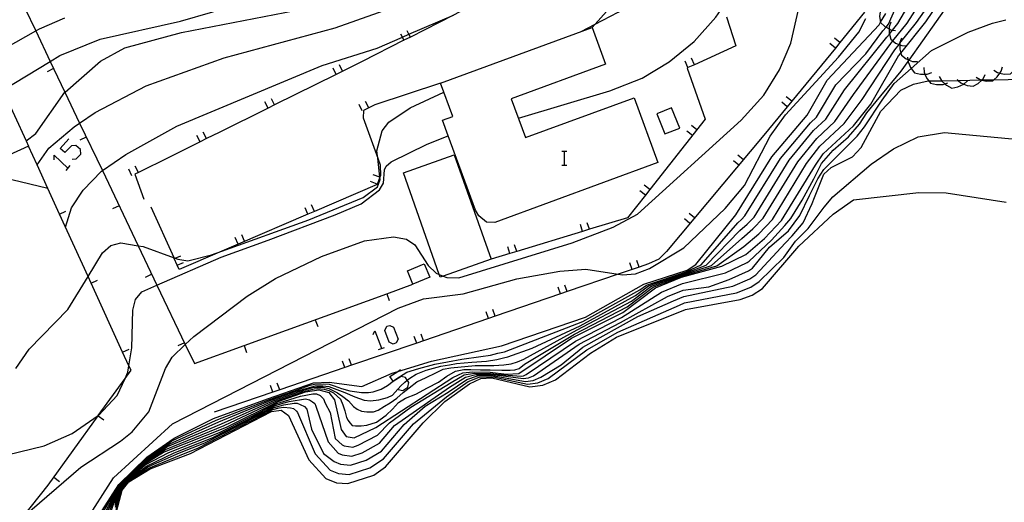
# Model space of a CAD drawing. Units: inches. Extents: x 656349 to 660060, y 4159417 to 4161134.
# Drawn here: x 657145 to 657248, y 4160191 to 4160241 of the extents above; entities that cross this region are included whole.
import ezdxf

# ---------------------------------------------------------------- set-up
doc = ezdxf.new("R2010")
doc.units = ezdxf.units.IN
doc.header["$MEASUREMENT"] = 0
doc.layers.add('Cartografia', color=7, linetype='Continuous')

msp = doc.modelspace()

# ---------------------------------------------------------------- linework, layer by layer
at = {"layer": 'Cartografia', "color": 7, "linetype": 'Continuous'}
for points in [[(657221.03, 4160271.79), (657217.87, 4160265.65), (657216.65, 4160263.24), (657213.74, 4160257.47), (657211.72, 4160252.87), (657208.99, 4160246.63), (657208, 4160243.89), (657205.3, 4160240.86), (657205, 4160240.53)], [(657203.85, 4160240.11), (657205.3, 4160240.86), (657207.73, 4160242.13), (657213.39, 4160245.84), (657213.87, 4160246.25), (657216.02, 4160248.09), (657218.23, 4160250.84), (657220.04, 4160254.01), (657224.05, 4160261.02), (657227.25, 4160264.91), (657229.9, 4160268.62)], [(657197.23, 4160230.96), (657206.87, 4160233.84), (657210.25, 4160235.18), (657213.1, 4160236.89), (657215.75, 4160239.03), (657218.01, 4160241.59), (657220, 4160244.46), (657224.09, 4160254.63), (657226.23, 4160258.73), (657228.72, 4160262.73), (657231.97, 4160267.07)], [(657209.97, 4160259.68), (657209.94, 4160259.64), (657207.48, 4160256.38), (657202.93, 4160250.36), (657199.54, 4160247.66), (657198.95, 4160247.19), (657195.53, 4160244.47), (657192.98, 4160243.16), (657192.31, 4160242.82), (657190.38, 4160241.83), (657185.86, 4160239.51), (657185.18, 4160239.17), (657180.79, 4160236.92), (657178.04, 4160235.56), (657171.55, 4160232.36), (657170.86, 4160232.02), (657165.7, 4160229.47), (657164.38, 4160228.81), (657163.7, 4160228.47), (657160.48, 4160226.86), (657157.21, 4160225.25), (657156.82, 4160225.06), (657157.79, 4160222.45)], [(657232.51, 4160230.17), (657234.34, 4160232.43), (657237.28, 4160237.52), (657237.52, 4160237.82), (657240.16, 4160241.1), (657244.84, 4160248.11), (657245.04, 4160248.41), (657245.23, 4160248.7), (657245.85, 4160249.64), (657246.56, 4160250.04), (657246.99, 4160249.97), (657247.35, 4160249.78), (657248.22, 4160249.27), (657251.32, 4160247.49)], [(657145, 4160188.9), (657151.15, 4160194.2), (657155.31, 4160196.95), (657156.54, 4160197.92), (657158.31, 4160200.04), (657160.06, 4160204.59), (657160.76, 4160205.78), (657162.15, 4160207.12), (657163.03, 4160207.96), (657168.66, 4160212.22), (657171.64, 4160214.08), (657176.5, 4160216.39), (657181.03, 4160218.04), (657184.09, 4160218.46), (657185.44, 4160218.23), (657186.33, 4160217.61), (657187.71, 4160215.46), (657188.57, 4160214.64), (657188.9, 4160214.51), (657189.32, 4160214.34), (657189.69, 4160214.2), (657190.97, 4160214.16), (657202.89, 4160217.84), (657207.2, 4160219.49), (657209.78, 4160220.87), (657220.68, 4160230.75), (657223.07, 4160233.38), (657224.72, 4160236.07), (657225.94, 4160238.88), (657227.71, 4160246.72)], [(657172.59, 4160201.17), (657174.28, 4160201.67), (657175.59, 4160201.92), (657175.96, 4160201.92), (657176.34, 4160201.76), (657176.69, 4160201.41), (657176.88, 4160200.96), (657177.4, 4160199.95), (657177.93, 4160197.24), (657178.67, 4160196.56), (657178.89, 4160196.47), (657179.81, 4160196.33), (657180.35, 4160196.51), (657182.4, 4160197.57), (657183.66, 4160198.89), (657185.89, 4160200.53), (657190.16, 4160203.13), (657191.52, 4160203.92), (657192.59, 4160204.12), (657194.31, 4160204.08), (657195.68, 4160203.93), (657197.51, 4160203.81), (657197.78, 4160203.84), (657198.06, 4160203.96), (657203.24, 4160207.48), (657208.1, 4160209.98), (657212.31, 4160212.63), (657214.5, 4160213.54), (657219.04, 4160214.68), (657221.31, 4160215.75), (657221.53, 4160215.89), (657223.88, 4160218.13), (657225.3, 4160219.65), (657225.93, 4160220.41), (657227.11, 4160222.34), (657228.35, 4160224.59), (657229.17, 4160226.19), (657230.37, 4160227.59), (657232.01, 4160229), (657233.15, 4160230.34), (657233.92, 4160231.52), (657237.55, 4160235.9), (657238.27, 4160236.92), (657238.39, 4160237.09), (657244.15, 4160245.27)], [(657185.09, 4160202.06), (657185.71, 4160202.57), (657186.55, 4160203.19), (657187.5, 4160203.66), (657188.54, 4160204.16), (657189.31, 4160204.52), (657190.11, 4160204.67), (657192.69, 4160204.92), (657194.64, 4160204.92), (657195.68, 4160204.98), (657196.48, 4160205.09), (657197.14, 4160205.29), (657197.8, 4160205.58), (657203.43, 4160208.67), (657209.13, 4160211.69), (657211.19, 4160213.23), (657214.66, 4160214.5), (657217.57, 4160215.45), (657220.75, 4160218.29), (657221.94, 4160219.3), (657223.02, 4160220.43), (657226.67, 4160226.37), (657228.66, 4160228.84), (657230.57, 4160230.62), (657232.51, 4160233.45), (657236.46, 4160238.83), (657236.68, 4160239.1), (657238.18, 4160240.98), (657239.87, 4160243.65)], [(657196.11, 4160205.84), (657198.67, 4160206.75), (657203.72, 4160209.11), (657209.57, 4160212.28), (657210.95, 4160213.31), (657214.78, 4160214.65), (657217.02, 4160215.48), (657220.54, 4160219.13), (657221.33, 4160219.8), (657222.06, 4160220.55), (657225.75, 4160226.55), (657228.32, 4160229.66), (657229.6, 4160230.85), (657231.59, 4160233.96), (657236.05, 4160239.49), (657236.31, 4160239.81), (657236.65, 4160240.24), (657237.2, 4160240.92), (657238.86, 4160243.79)], [(657210.71, 4160213.39), (657214.89, 4160214.79), (657216.48, 4160215.51), (657220.33, 4160219.96), (657220.73, 4160220.3), (657221.09, 4160220.68), (657224.83, 4160226.73), (657227.99, 4160230.48), (657228.63, 4160231.08), (657230.68, 4160234.47), (657233.82, 4160237.74), (657235.63, 4160240.15), (657235.95, 4160240.55), (657236.21, 4160240.87), (657237.52, 4160243.86)], [(657142.92, 4160233.92), (657147.93, 4160236.95), (657148.94, 4160237.56), (657153.18, 4160239.3), (657161.63, 4160241.17), (657168.45, 4160243.14)], [(657144.84, 4160243.42), (657145.26, 4160242.54), (657146.4, 4160240.15), (657147.93, 4160236.95), (657149.47, 4160233.7), (657151.02, 4160230.45), (657153.42, 4160225.44), (657157.19, 4160217.53), (657159.16, 4160213.38), (657162.15, 4160207.12), (657163.11, 4160205.11), (657168.33, 4160207.01), (657183.36, 4160212.48), (657186.11, 4160213.48)], [(657145.38, 4160228.57), (657145.38, 4160228.57), (657146.39, 4160229.35), (657149.47, 4160233.7), (657149.48, 4160233.71), (657153.2, 4160236.96), (657155.79, 4160238.37), (657161.74, 4160239.98), (657175.91, 4160242.73)], [(657146.53, 4160226.06), (657146.53, 4160226.06), (657147.79, 4160227.79), (657150.45, 4160230.06), (657151.02, 4160230.45), (657152.65, 4160231.58), (657158.04, 4160234.36), (657166.24, 4160237.31), (657177.92, 4160240.48), (657184.79, 4160242.92)], [(657177.27, 4160202.29), (657177.77, 4160202.04), (657178.5, 4160201.38), (657178.74, 4160200.78), (657178.94, 4160200.14), (657179.14, 4160199.45), (657179.29, 4160199.12), (657179.49, 4160198.88), (657179.71, 4160198.61), (657180.07, 4160198.57), (657180.66, 4160198.55), (657181.28, 4160198.64), (657182.28, 4160198.95), (657183.32, 4160199.68), (657183.96, 4160200.32), (657184.6, 4160201.02), (657185.33, 4160201.49), (657186.44, 4160201.91), (657187.67, 4160202.57), (657188.8, 4160203.17), (657189.69, 4160203.79), (657190.62, 4160204.32), (657191.48, 4160204.5), (657192.23, 4160204.5), (657193.23, 4160204.45), (657194.27, 4160204.47), (657195.48, 4160204.41), (657196.37, 4160204.41), (657196.87, 4160204.47), (657197.32, 4160204.61), (657197.87, 4160205.07), (657203.14, 4160208.23), (657208.68, 4160211.1), (657211.44, 4160213.16), (657214.54, 4160214.36), (657218.12, 4160215.42), (657220.97, 4160217.45), (657222.55, 4160218.79), (657223.99, 4160220.3), (657227.59, 4160226.2), (657228.99, 4160228.02), (657231.54, 4160230.4), (657233.43, 4160232.94), (657236.87, 4160238.18), (657237.32, 4160238.73), (657237.41, 4160238.85), (657239.17, 4160241.04), (657240.68, 4160243.18)], [(657235.57, 4160242.85), (657235.35, 4160242.4), (657235.33, 4160242.16), (657235.28, 4160241.68), (657235.38, 4160241.07), (657235.38, 4160241.06), (657235.83, 4160240.62), (657235.95, 4160240.55), (657236.29, 4160240.36), (657236.46, 4160240.27), (657236.65, 4160240.24), (657236.96, 4160240.19)], [(657141.36, 4160237.32), (657146.4, 4160240.15), (657146.79, 4160240.37), (657149.46, 4160241.52)], [(657149.54, 4160219.48), (657150.15, 4160221.52), (657151.4, 4160223.37), (657153.32, 4160225.37), (657153.42, 4160225.44), (657155.87, 4160227.14), (657161.25, 4160230.13), (657176.57, 4160236.53), (657182.36, 4160238.35), (657185.02, 4160239.5), (657185.7, 4160239.8), (657190.38, 4160241.83)], [(657152.19, 4160187.77), (657155.16, 4160192.37), (657158.09, 4160195.26), (657160.96, 4160197.27), (657165.11, 4160199.35), (657170.81, 4160201.41), (657173.22, 4160202.25), (657175.64, 4160203.08), (657177.29, 4160203.15), (657180.74, 4160202.7), (657183.92, 4160204.12), (657184.54, 4160204.3), (657188.09, 4160205.37), (657195.46, 4160207), (657204.31, 4160210), (657210.46, 4160213.47), (657215.01, 4160214.94), (657215.93, 4160215.54), (657220.12, 4160220.8), (657223.91, 4160226.91), (657227.66, 4160231.3), (657229.76, 4160234.98), (657235.22, 4160240.81), (657235.38, 4160241.07), (657235.92, 4160241.98)], [(657233.7, 4160242.13), (657231.1, 4160238.94), (657230.62, 4160238.35), (657226.03, 4160232.75), (657225.55, 4160232.16), (657223.09, 4160229.16), (657212.84, 4160216.93), (657212.02, 4160216.12), (657210.92, 4160215.62), (657209.94, 4160215.28), (657209.23, 4160215.04), (657207.73, 4160214.53), (657202.37, 4160212.7), (657201.65, 4160212.45), (657194.8, 4160210.11), (657194.09, 4160209.87), (657187.23, 4160207.52), (657186.52, 4160207.28), (657179.66, 4160204.94), (657178.94, 4160204.69), (657172.09, 4160202.35), (657171.38, 4160202.11), (657165.18, 4160199.99)], [(657219.14, 4160241.64), (657220.14, 4160238.59), (657215.78, 4160236.6), (657215.09, 4160236.29), (657215, 4160236.25), (657216.92, 4160230.85), (657211.08, 4160223.46), (657210.61, 4160222.87), (657208.71, 4160220.47), (657204.71, 4160219.26), (657203.99, 4160219.04), (657197.05, 4160216.94), (657196.33, 4160216.72), (657194.35, 4160216.12)], [(657151.54, 4160188.31), (657154.59, 4160193.09), (657160.81, 4160198.76), (657178.81, 4160208.02), (657184.56, 4160210.97), (657187.22, 4160211.95), (657191.43, 4160212.47), (657197.05, 4160214.06), (657201.61, 4160214.85), (657204.34, 4160215.05), (657207.73, 4160214.53), (657208.19, 4160214.46), (657209.58, 4160214.57), (657211.05, 4160215.12), (657214.65, 4160217.32), (657219.02, 4160221.44), (657221.03, 4160223.88), (657223.76, 4160229.07), (657225.36, 4160231.32), (657230.96, 4160237.38), (657233.09, 4160240.01), (657233.84, 4160241.45)], [(657173.09, 4160201.12), (657174.81, 4160201.41), (657175.24, 4160201.29), (657175.56, 4160201.1), (657175.79, 4160200.91), (657175.91, 4160200.63), (657177.19, 4160196.89), (657178.24, 4160195.68), (657178.68, 4160195.49), (657179.67, 4160195.37), (657180.77, 4160195.72), (657182.61, 4160196.74), (657184.19, 4160198.6), (657189.99, 4160202.63), (657191.66, 4160203.69), (657192.76, 4160203.98), (657194.34, 4160203.96), (657195.38, 4160203.85), (657197.74, 4160203.53), (657198.29, 4160203.6), (657198.83, 4160203.82), (657203.63, 4160207.17), (657207.97, 4160209.46), (657212.94, 4160212.18), (657214.58, 4160212.86), (657217.28, 4160213.2), (657219.43, 4160213.98), (657221.45, 4160214.89), (657221.89, 4160215.18), (657223.69, 4160217.39), (657225.69, 4160219.1), (657226.88, 4160220.71), (657227.89, 4160222.83), (657228.77, 4160224.56), (657229.39, 4160225.57), (657232.91, 4160229.06), (657233.7, 4160230.04), (657235.56, 4160232.88), (657236.8, 4160234.61), (657238.59, 4160236.19), (657240.75, 4160238.1), (657244.6, 4160240.04), (657247.18, 4160240.98), (657248.56, 4160241.32)], [(657205, 4160240.53), (657206.41, 4160236.67), (657196.47, 4160233.02), (657197.98, 4160228.92), (657209.42, 4160233.12), (657211.93, 4160226.29), (657194.75, 4160219.98), (657193.88, 4160220), (657193.06, 4160220.69), (657192.7, 4160221.27), (657189.82, 4160229.12), (657189.22, 4160230.74), (657190.32, 4160231.14), (657189.03, 4160234.67), (657205, 4160240.53)], [(657236.46, 4160241.07), (657236.29, 4160240.6), (657236.29, 4160240.36), (657236.29, 4160239.88), (657236.31, 4160239.81), (657236.46, 4160239.27), (657236.68, 4160239.1), (657236.96, 4160238.88), (657237.32, 4160238.73), (657237.41, 4160238.7), (657237.63, 4160238.61), (657238.13, 4160238.58)], [(657185.19, 4160239.16), (657185.18, 4160239.17), (657185.02, 4160239.5), (657184.85, 4160239.83)], [(657185.86, 4160239.51), (657185.86, 4160239.51), (657185.7, 4160239.8), (657185.51, 4160240.17)], [(657231.1, 4160238.94), (657231.1, 4160238.94), (657230.51, 4160239.41)], [(657237.58, 4160239.41), (657237.41, 4160238.94), (657237.41, 4160238.85), (657237.41, 4160238.7), (657237.41, 4160238.22), (657237.52, 4160237.82), (657237.58, 4160237.61), (657238.08, 4160237.22), (657238.25, 4160237.15), (657238.39, 4160237.09), (657238.75, 4160236.95), (657239.25, 4160236.92)], [(657230.62, 4160238.35), (657230.62, 4160238.35), (657230.04, 4160238.83)], [(657238.23, 4160237.4), (657238.25, 4160237.15), (657238.27, 4160236.92), (657238.27, 4160236.9), (657238.56, 4160236.24), (657238.59, 4160236.19), (657238.95, 4160235.75), (657239.57, 4160235.6), (657240.05, 4160235.6), (657240.29, 4160235.61), (657240.76, 4160235.78)], [(657178.72, 4160235.9), (657178.38, 4160236.57)], [(657215.09, 4160236.28), (657215.09, 4160236.29), (657214.78, 4160236.97)], [(657215.78, 4160236.6), (657215.78, 4160236.6), (657215.46, 4160237.28)], [(657239.92, 4160236.32), (657239.96, 4160235.82), (657240.05, 4160235.6), (657240.25, 4160235.16), (657240.46, 4160234.89), (657240.64, 4160234.67), (657241.26, 4160234.52), (657241.98, 4160234.53), (657242.15, 4160234.59), (657242.45, 4160234.7)], [(657245.43, 4160235.3), (657245.85, 4160235.03), (657246, 4160235), (657246.05, 4160234.98), (657246.55, 4160234.88), (657247.19, 4160234.91), (657247.32, 4160235.02), (657247.67, 4160235.31), (657247.95, 4160235.71), (657248.09, 4160235.91), (657248.22, 4160236.39)], [(657247.29, 4160236.03), (657247.71, 4160235.76), (657247.95, 4160235.71), (657248.41, 4160235.61), (657249.05, 4160235.64), (657249.53, 4160236.04), (657249.81, 4160236.44), (657249.95, 4160236.64), (657250.08, 4160237.12)], [(657145.63, 4160228.03), (657139.83, 4160225.37), (657139.5, 4160225.22), (657136.04, 4160232.76), (657142.16, 4160235.58), (657142.92, 4160233.92), (657145.38, 4160228.57), (657145.63, 4160228.03)], [(657148.28, 4160236.19), (657147.6, 4160235.86)], [(657178.04, 4160235.56), (657178.04, 4160235.56), (657177.71, 4160236.24)], [(657241.55, 4160235.37), (657241.79, 4160234.92), (657241.79, 4160234.91), (657242.15, 4160234.59), (657242.32, 4160234.44), (657242.88, 4160234.14), (657243.5, 4160234.25), (657244.16, 4160234.55), (657244.52, 4160234.9)], [(657243.46, 4160235.03), (657243.55, 4160234.95), (657243.83, 4160234.69), (657244.16, 4160234.55), (657244.49, 4160234.41), (657245.12, 4160234.32), (657245.67, 4160234.62), (657246.05, 4160234.98), (657246.06, 4160235), (657246.19, 4160235.12), (657246.41, 4160235.57)], [(657189.03, 4160234.67), (657182.1, 4160232.36), (657181.47, 4160232.06), (657180.9, 4160231.79), (657180.88, 4160230.99), (657182.41, 4160226.74), (657182.66, 4160226.06), (657182.7, 4160224.88), (657182.65, 4160224.75), (657182.36, 4160223.99), (657175.75, 4160221.15), (657175.06, 4160220.86), (657167.7, 4160217.7), (657166.01, 4160216.97), (657161.5, 4160215.04), (657161.3, 4160215.48), (657160.99, 4160216.17), (657160.96, 4160216.25), (657158.56, 4160221.6)], [(657174.23, 4160200.82), (657174.71, 4160200.61), (657174.94, 4160200.3), (657175.44, 4160198.2), (657176.71, 4160195.65), (657177.82, 4160194.79), (657178.48, 4160194.51), (657179.54, 4160194.41), (657181.18, 4160194.93), (657182.81, 4160195.9), (657185.19, 4160198.69), (657187.42, 4160200.64), (657189.83, 4160202.12), (657191.81, 4160203.45), (657192.93, 4160203.83), (657194.38, 4160203.85), (657195.07, 4160203.77), (657197.97, 4160203.24), (657198.79, 4160203.35), (657199.6, 4160203.68), (657201.74, 4160204.98), (657204.03, 4160206.86), (657209.8, 4160210.07), (657213.56, 4160211.72), (657214.66, 4160212.18), (657219.81, 4160213.27), (657221.59, 4160214.03), (657222.24, 4160214.46), (657225.33, 4160217.81), (657226.05, 4160218.56), (657227.24, 4160219.96), (657228.19, 4160221.98), (657228.43, 4160222.6), (657229.4, 4160225.06), (657230.16, 4160225.77), (657232.41, 4160226.91), (657233.32, 4160227.86), (657235.39, 4160231.72), (657237.51, 4160233.9), (657238.83, 4160234.54), (657240.4, 4160234.89), (657240.46, 4160234.89), (657241.79, 4160234.91), (657243.55, 4160234.95), (657246, 4160235), (657246.06, 4160235), (657247.32, 4160235.02), (657250.33, 4160235.08)], [(657144.31, 4160204.59), (657145.71, 4160206.63), (657149.77, 4160210.83), (657151.91, 4160214.29), (657153.44, 4160216.77), (657154.32, 4160217.55), (657155.36, 4160217.83), (657157.19, 4160217.53), (657157.71, 4160217.44), (657160.96, 4160216.25), (657161.08, 4160216.21), (657161.35, 4160216.11), (657162.41, 4160215.95), (657164.91, 4160216.58), (657166.01, 4160216.97), (657175.16, 4160220.26), (657180.87, 4160222.61), (657182.39, 4160223.74), (657182.68, 4160224.5), (657182.65, 4160224.75), (657182.41, 4160226.74), (657182.32, 4160227.52), (657182.89, 4160229.63), (657183.6, 4160230.53), (657185.84, 4160232.04), (657189.37, 4160233.72)], [(657226.03, 4160232.75), (657226.03, 4160232.75), (657225.44, 4160233.22)], [(657170.87, 4160232.01), (657170.86, 4160232.02), (657170.54, 4160232.69)], [(657171.55, 4160232.35), (657171.55, 4160232.36), (657171.21, 4160233.02)], [(657180.79, 4160231.73), (657180.47, 4160232.41)], [(657181.47, 4160232.06), (657181.47, 4160232.06), (657181.14, 4160232.73)], [(657225.55, 4160232.16), (657225.55, 4160232.16), (657224.97, 4160232.64)], [(657213.37, 4160232.05), (657211.82, 4160231.43), (657212.67, 4160229.31), (657214.22, 4160229.93), (657213.37, 4160232.05)], [(657154.17, 4160188.96), (657154.69, 4160190.68), (657155.22, 4160191.62), (657155.89, 4160192.77), (657157.81, 4160194.54), (657159.84, 4160195.78), (657166.5, 4160198.41), (657171.93, 4160201.11), (657174.81, 4160202.14), (657176.22, 4160202.35), (657177.27, 4160202.07), (657177.85, 4160201.29), (657178.55, 4160198.16), (657179.1, 4160197.45), (657179.94, 4160197.29), (657182.2, 4160198.4), (657190.33, 4160203.64), (657191.38, 4160204.16), (657192.42, 4160204.26), (657194.27, 4160204.2), (657195.99, 4160204.01), (657197.28, 4160204.09), (657202.84, 4160207.79), (657208.24, 4160210.5), (657211.68, 4160213.08), (657214.42, 4160214.22), (657218.66, 4160215.39), (657221.18, 4160216.61), (657223.15, 4160218.29), (657224.96, 4160220.18), (657228.52, 4160226.02), (657229.32, 4160227.2), (657232.51, 4160230.17)], [(657216.04, 4160229.74), (657215.45, 4160230.2)], [(657139.58, 4160194.6), (657147.28, 4160196.44), (657150.22, 4160197.76), (657152.98, 4160199.64), (657153.01, 4160199.66), (657154.98, 4160201.74), (657155.81, 4160203.55), (657156.11, 4160204.21), (657156.21, 4160204.88), (657156.51, 4160206.79), (657156.62, 4160210.76), (657156.91, 4160211.87), (657157.56, 4160212.68), (657159.16, 4160213.38), (657165.92, 4160216.34), (657170.87, 4160218.13), (657177.94, 4160220.77), (657180.68, 4160221.95), (657182.61, 4160223.41), (657183.03, 4160224.12), (657183.13, 4160225.53), (657183.32, 4160225.91), (657183.83, 4160226.38), (657187.62, 4160228.24), (657189.82, 4160229.12), (657189.82, 4160229.12)], [(657163.7, 4160228.47), (657163.37, 4160229.14)], [(657164.38, 4160228.81), (657164.04, 4160229.48)], [(657173.85, 4160200.12), (657173.97, 4160199.97), (657175.83, 4160195.62), (657177.39, 4160193.91), (657178.27, 4160193.53), (657179.4, 4160193.45), (657181.6, 4160194.15), (657183.02, 4160195.07), (657186.19, 4160198.79), (657189.66, 4160201.62), (657191.95, 4160203.22), (657193.1, 4160203.69), (657194.42, 4160203.73), (657194.76, 4160203.69), (657198.2, 4160202.96), (657199.29, 4160203.1), (657200.38, 4160203.54), (657204.43, 4160206.55), (657207.7, 4160208.41), (657214.19, 4160211.27), (657214.74, 4160211.5), (657220.19, 4160212.56), (657221.73, 4160213.18), (657222.59, 4160213.75), (657225.18, 4160216.3), (657226.42, 4160218.02), (657227.76, 4160219.34), (657229.43, 4160221.59), (657230.36, 4160222.69), (657234.37, 4160226.13), (657236.74, 4160227.73), (657239.32, 4160228.99), (657242.1, 4160229.47), (657251.1, 4160228.62)], [(657215.57, 4160229.15), (657214.98, 4160229.61)], [(657108.94, 4160175.2), (657133.62, 4160175.37), (657134.36, 4160175.38), (657134.72, 4160175.84), (657138.42, 4160180.54), (657143.37, 4160186.83), (657145, 4160188.9), (657147.7, 4160192.33), (657152.97, 4160199.63), (657152.98, 4160199.64), (657155.81, 4160203.55), (657156.43, 4160204.41), (657156.21, 4160204.88), (657155.55, 4160206.32), (657152.23, 4160213.6), (657151.91, 4160214.29), (657148.9, 4160220.87), (657147.68, 4160223.55), (657146.53, 4160226.06), (657145.63, 4160228.03)], [(657150.23, 4160226.65), (657150.67, 4160226.69), (657151.15, 4160227.18), (657151.11, 4160227.66), (657150.63, 4160228.1), (657150.15, 4160228.06), (657149.47, 4160227.34), (657148.98, 4160227.78), (657149.87, 4160228.78)], [(657151.72, 4160228.97), (657151.04, 4160228.64)], [(657148.34, 4160226.57), (657148.34, 4160227.06), (657149.79, 4160225.69)], [(657194.35, 4160216.12), (657189.32, 4160214.34), (657189, 4160214.23), (657188.9, 4160214.51), (657185.12, 4160225.2), (657190.48, 4160227.09), (657194.35, 4160216.12)], [(657201.81, 4160227.5), (657202.05, 4160227.5), (657202.33, 4160227.5)], [(657202.05, 4160227.5), (657202.05, 4160226.01)], [(657220.93, 4160226.59), (657220.35, 4160227.07)], [(657149.59, 4160225.45), (657150.03, 4160225.97)], [(657157.21, 4160225.25), (657157.21, 4160225.25), (657156.87, 4160225.92)], [(657201.81, 4160226.01), (657202.05, 4160226.01), (657202.33, 4160226.01)], [(657220.44, 4160226.01), (657219.87, 4160226.49)], [(657147.68, 4160223.55), (657147.68, 4160223.55), (657141.07, 4160225.14), (657139.87, 4160225.03), (657139.12, 4160224.95), (657138.85, 4160224.93), (657131.32, 4160221.53)], [(657156.53, 4160224.91), (657156.2, 4160225.59)], [(657182.64, 4160224.74), (657181.93, 4160225)], [(657182.37, 4160224.03), (657181.67, 4160224.3)], [(657211.08, 4160223.46), (657211.08, 4160223.46), (657210.49, 4160223.92)], [(657154.91, 4160189.55), (657155.51, 4160191.78), (657156.21, 4160192.67), (657158.45, 4160194.02), (657162.69, 4160195.66), (657171.22, 4160200.08), (657172.23, 4160200.2), (657173, 4160199.64), (657175.15, 4160194.98), (657176.96, 4160193.02), (657178.06, 4160192.55), (657179.27, 4160192.49), (657182.01, 4160193.36), (657183.22, 4160194.23), (657187.19, 4160198.89), (657189.49, 4160201.11), (657192.09, 4160202.98), (657193.27, 4160203.55), (657194.45, 4160203.61), (657198.43, 4160202.68), (657199.8, 4160202.85), (657201.15, 4160203.4), (657204.82, 4160206.23), (657207.57, 4160207.89), (657214.82, 4160210.82), (657220.58, 4160211.86), (657221.87, 4160212.32), (657222.95, 4160213.03), (657226.78, 4160217.49), (657230.37, 4160220.85), (657232.54, 4160222.35), (657239.41, 4160223.13), (657242.29, 4160223.12), (657248.59, 4160222.12)], [(657210.61, 4160222.87), (657210.61, 4160222.87), (657210.02, 4160223.33)], [(657175.75, 4160221.15), (657175.75, 4160221.15), (657175.45, 4160221.83)], [(657148.9, 4160220.87), (657148.9, 4160220.87), (657149.58, 4160221.18)], [(657155.17, 4160221.75), (657154.49, 4160221.42)], [(657175.06, 4160220.85), (657175.06, 4160220.86), (657174.76, 4160221.54)], [(657215.79, 4160220.46), (657215.21, 4160220.94)], [(657203.99, 4160219.03), (657203.99, 4160219.04), (657203.77, 4160219.75)], [(657204.71, 4160219.25), (657204.71, 4160219.26), (657204.49, 4160219.96)], [(657215.3, 4160219.88), (657214.73, 4160220.36)], [(657168.39, 4160218), (657168.09, 4160218.68)], [(657167.7, 4160217.7), (657167.7, 4160217.7), (657167.4, 4160218.39)], [(657197.05, 4160216.93), (657197.05, 4160216.94), (657196.83, 4160217.64)], [(657196.33, 4160216.71), (657196.33, 4160216.72), (657196.11, 4160217.43)], [(657160.98, 4160216.16), (657160.99, 4160216.17), (657161.08, 4160216.21), (657161.66, 4160216.47)], [(657161.29, 4160215.48), (657161.3, 4160215.48), (657161.97, 4160215.78)], [(657186.11, 4160213.48), (657185.54, 4160214.89), (657187.32, 4160215.62), (657187.89, 4160214.21), (657186.11, 4160213.48)], [(657209.23, 4160215.03), (657209.23, 4160215.04), (657208.98, 4160215.74)], [(657209.94, 4160215.28), (657209.94, 4160215.28), (657209.69, 4160215.98)], [(657158.61, 4160214.53), (657157.93, 4160214.2)], [(657152.22, 4160213.6), (657152.23, 4160213.6), (657152.9, 4160213.91)], [(657152.52, 4160187.9), (657155.05, 4160192.02), (657155.3, 4160192.45), (657158.03, 4160195.12), (657160.74, 4160196.97), (657165.39, 4160199.16), (657171.03, 4160201.35), (657173.54, 4160202.23), (657175.29, 4160202.86), (657175.76, 4160202.94), (657176.75, 4160202.97), (657177.29, 4160202.94), (657177.81, 4160202.79), (657178.59, 4160202.51), (657179.49, 4160202.26), (657180.69, 4160202.09), (657181.44, 4160202.06), (657181.95, 4160202.15), (657182.79, 4160202.42), (657183.45, 4160202.82), (657184.03, 4160203.26), (657184.31, 4160203.48), (657185.49, 4160204.21), (657186.75, 4160204.61), (657188.43, 4160205.05), (657189.75, 4160205.29), (657191.26, 4160205.58), (657193.29, 4160205.87), (657194.29, 4160206.02), (657195.06, 4160206.2), (657195.77, 4160206.37), (657204.02, 4160209.55), (657210.02, 4160212.87), (657210.71, 4160213.39)], [(657183.36, 4160212.48), (657183.36, 4160212.48), (657183.61, 4160211.77)], [(657201.66, 4160212.44), (657201.65, 4160212.45), (657201.41, 4160213.15)], [(657202.37, 4160212.69), (657202.37, 4160212.7), (657202.12, 4160213.39)], [(657194.09, 4160209.86), (657194.09, 4160209.87), (657193.84, 4160210.57)], [(657194.8, 4160210.11), (657194.8, 4160210.11), (657194.55, 4160210.81)], [(657175.84, 4160209.74), (657176.09, 4160209.03)], [(657181.92, 4160208.18), (657182.12, 4160208.58), (657182.81, 4160206.73)], [(657184.05, 4160207.17), (657183.61, 4160207.37), (657183.17, 4160208.62), (657183.37, 4160209.06), (657183.69, 4160209.14), (657184.09, 4160208.94), (657184.57, 4160207.69), (657184.37, 4160207.29), (657184.05, 4160207.17)], [(657162.05, 4160207.31), (657161.37, 4160206.98)], [(657186.52, 4160207.27), (657186.52, 4160207.28), (657186.27, 4160207.98)], [(657187.23, 4160207.52), (657187.23, 4160207.52), (657186.98, 4160208.22)], [(657155.55, 4160206.32), (657155.55, 4160206.32), (657156.23, 4160206.63)], [(657168.33, 4160207.01), (657168.33, 4160207.01), (657168.58, 4160206.3)], [(657182.48, 4160206.61), (657183.13, 4160206.81)], [(657152.98, 4160188.12), (657154.95, 4160191.67), (657155.45, 4160192.53), (657157.98, 4160194.98), (657160.51, 4160196.67), (657165.67, 4160198.97), (657171.25, 4160201.29), (657173.86, 4160202.21), (657175.87, 4160202.79), (657176.62, 4160202.79), (657177.28, 4160202.72), (657178.12, 4160202.4), (657178.94, 4160202.09), (657180.02, 4160201.6), (657181, 4160201.27), (657181.66, 4160201.18), (657182.52, 4160201.29), (657183.43, 4160201.55), (657183.96, 4160201.8), (657184.25, 4160202.11), (657184.84, 4160202.77), (657185.26, 4160203.15), (657185.53, 4160203.36), (657185.8, 4160203.57), (657186.48, 4160203.99), (657187.52, 4160204.43), (657189.07, 4160204.85), (657189.97, 4160205), (657190.7, 4160205.12), (657192.34, 4160205.27), (657193.87, 4160205.38), (657194.97, 4160205.56), (657195.66, 4160205.71), (657196.11, 4160205.84)], [(657178.95, 4160204.68), (657178.94, 4160204.69), (657178.7, 4160205.39)], [(657179.66, 4160204.93), (657179.66, 4160204.94), (657179.41, 4160205.63)], [(657184.57, 4160202.39), (657185.05, 4160202.27), (657185.58, 4160202.63), (657185.7, 4160203.11), (657185.53, 4160203.36), (657185.34, 4160203.64), (657184.89, 4160203.76), (657184.05, 4160203.24), (657184.03, 4160203.26), (657183.69, 4160203.76), (657184.54, 4160204.3), (657184.81, 4160204.48)], [(657153.39, 4160188.41), (657154.84, 4160191.33), (657155.6, 4160192.61), (657157.92, 4160194.83), (657160.29, 4160196.37), (657165.95, 4160198.78), (657171.48, 4160201.23), (657174.18, 4160202.18), (657175.58, 4160202.59), (657175.99, 4160202.65), (657176.66, 4160202.62), (657177.28, 4160202.5), (657178.17, 4160202.04), (657178.74, 4160201.64), (657179.34, 4160201.18), (657179.85, 4160200.6), (657180.24, 4160200.32), (657180.71, 4160200.1), (657181.28, 4160200.03), (657181.97, 4160200.05), (657182.46, 4160200.21), (657183.14, 4160200.63), (657183.74, 4160201), (657184.42, 4160201.49), (657185.09, 4160202.06)], [(657153.79, 4160188.57), (657154.74, 4160190.98), (657155.74, 4160192.69), (657157.86, 4160194.69), (657160.06, 4160196.08), (657166.23, 4160198.59), (657171.7, 4160201.17), (657174.49, 4160202.16), (657175.73, 4160202.46), (657176.11, 4160202.5), (657176.77, 4160202.42), (657177.27, 4160202.29)], [(657171.38, 4160202.1), (657171.38, 4160202.11), (657171.13, 4160202.81)], [(657172.09, 4160202.35), (657172.09, 4160202.35), (657171.84, 4160203.05)], [(657154.69, 4160190.41), (657155.07, 4160191.2), (657155.81, 4160192.57), (657155.95, 4160192.75), (657157.93, 4160194.44), (657160.41, 4160195.75), (657165.74, 4160197.86), (657171.79, 4160200.9), (657172.59, 4160201.17)], [(657154.75, 4160190.2), (657155.11, 4160191.1), (657155.42, 4160191.8), (657155.74, 4160192.37), (657156.02, 4160192.73), (657158.06, 4160194.33), (657160.98, 4160195.73), (657164.98, 4160197.31), (657171.64, 4160200.7), (657172.43, 4160200.96), (657173.09, 4160201.12)], [(657154.8, 4160189.98), (657155.17, 4160191.11), (657155.48, 4160191.85), (657155.66, 4160192.17), (657156.08, 4160192.71), (657158.19, 4160194.23), (657161.55, 4160195.71), (657164.21, 4160196.76), (657171.5, 4160200.49), (657172.51, 4160200.77), (657173.61, 4160200.96), (657173.93, 4160200.94), (657174.23, 4160200.82)], [(657154.86, 4160189.76), (657155.16, 4160190.89), (657155.24, 4160191.13), (657155.42, 4160191.64), (657155.59, 4160191.98), (657156.15, 4160192.69), (657158.32, 4160194.12), (657162.12, 4160195.68), (657163.45, 4160196.21), (657171.36, 4160200.29), (657172.03, 4160200.47), (657172.49, 4160200.52), (657173.23, 4160200.46), (657173.56, 4160200.37), (657173.85, 4160200.12)], [(657152.97, 4160199.63), (657152.97, 4160199.63), (657153.57, 4160199.19)], [(657148.29, 4160193.14), (657148.89, 4160192.7)]]:
    msp.add_lwpolyline(points, dxfattribs=at)

doc.saveas('drawing.dxf')
